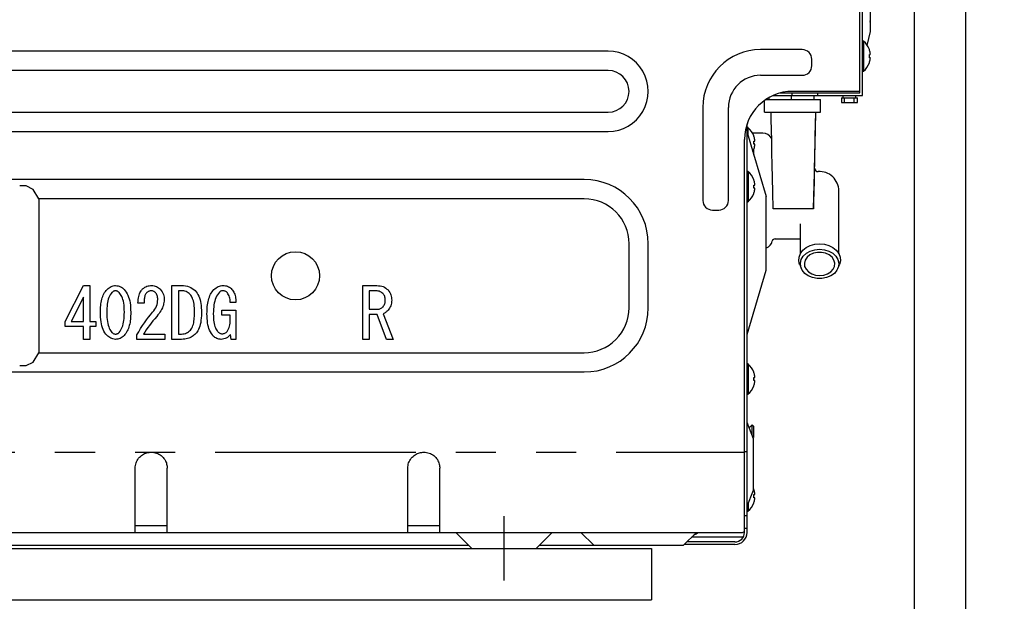
# Model space of a CAD drawing. Extents: x 163 to 26285, y -32850 to -24450.
# Drawn here: x 23137 to 23444, y -30667 to -30486 of the extents above; entities that cross this region are included whole.
import ezdxf

# ---------------------------------------------------------------- set-up
doc = ezdxf.new("R2010")
doc.units = 0
doc.header["$LTSCALE"] = 50
doc.header["$MEASUREMENT"] = 0
for name, pattern in [('CENTER', [2, 1.25, -0.25, 0.25, -0.25]), ('HIDDEN', [0.375, 0.25, -0.125]), ('PHANTOM', [2.5, 1.25, -0.25, 0.25, -0.25, 0.25, -0.25])]:
    doc.linetypes.add(name, pattern=pattern)
doc.layers.get('0').update_dxf_attribs({"linetype": 'CONTINUOUS'})
for name, color, linetype in [('111-壁仕上', 3, 'CONTINUOUS'), ('121-キャビネット（中）', 253, 'HIDDEN'), ('150-機器', 8, 'CONTINUOUS'), ('166-寸法B', 11, 'CONTINUOUS')]:
    doc.layers.add(name, color=color, linetype=linetype)
doc.styles.add('KH001', font='txt')
doc.dimstyles.new('KH1xx030', dxfattribs={"dimscale": 30, "dimtxt": 2, "dimasz": 0.6, "dimexe": 0.3, "dimexo": 1.2, "dimgap": 0.5, "dimtad": 3, "dimdec": 1, "dimdsep": 46, "dimlunit": 6, "dimtxsty": 'KH001', "dimblk": 'DOT', "dimcen": 1, "dimdle": 1, "dimclrd": 256, "dimclre": 256, "dimclrt": 256, "dimadec": 0, "dimazin": 0, "dimtfac": 1, "dimtdec": 1, "dimtix": 1, "dimtmove": 2, "dimatfit": 3, "dimldrblk": 'CLOSEDBLANK', "dimfxl": 1, "dimtolj": 1, "dimtzin": 0, "dimlwd": -1, "dimlwe": -1, "dimarcsym": 0})

# ---------------------------------------------------------------- blocks, each defined once
blk = doc.blocks.new('_Dot')
at = {"color": 0, "linetype": 'ByBlock', "lineweight": -2}
blk.add_line((-0.5, 0), (-1, 0), dxfattribs=at)
at = {"color": 0, "linetype": 'ByBlock', "const_width": 0.5}
blk.add_lwpolyline([(-0.25, 0, 1), (0.25, 0, 1)], format="xyb", close=True, dxfattribs=at)
blk = doc.blocks.new('*D231')
at = {"layer": '166-寸法B', "transparency": 16777216}
for p, q in [((23523.11, -30245.42), (23834.93, -30245.42)), ((23825.93, -30767.42), (23825.93, -30263.42)), ((23468.02, -30785.42), (23834.93, -30785.42))]:
    blk.add_line(p, q, dxfattribs=at)
at = {"layer": '166-寸法B', "transparency": 16777216, "xscale": 18, "yscale": 18, "zscale": 18}
for p, rotation in [((23825.93, -30245.42), 90), ((23825.93, -30785.42), 270)]:
    blk.add_blockref('_Dot', p, dxfattribs=dict(at, rotation=rotation))
at = {"layer": '166-寸法B', "transparency": 16777216, "insert": (23780.93, -30515.42), "char_height": 60, "attachment_point": 5, "rotation": 90, "style": 'KH001'}
blk.add_mtext('\\A1;540', dxfattribs=at)
blk = doc.blocks.new('_ClosedBlank')
at = {"color": 0, "linetype": 'ByBlock', "lineweight": -2}
for p, q in [((-1, 0.167), (0, 0)), ((-1, 0.167), (-1, -0.167)), ((0, 0), (-1, -0.167))]:
    blk.add_line(p, q, dxfattribs=at)

msp = doc.modelspace()

# ---------------------------------------------------------------- linework, layer by layer
at = {"layer": '111-壁仕上', "ltscale": 2}
msp.add_lwpolyline([(22616.52, -31015.42), (23432.02, -31015.42), (23432.02, -28615.42), (22616.52, -28615.42)], dxfattribs=at)
at = {"layer": '121-キャビネット（中）', "linetype": 'Continuous'}
for p, q in [((23416.02, -30865.42), (23416.02, -30195.42)), ((23432.02, -30865.42), (23432.02, -30195.42)), ((22817.02, -30650.42), (23334.02, -30650.42)), ((23334.02, -30650.42), (23334.02, -30666.42)), ((22817.02, -30666.42), (23334.02, -30666.42))]:
    msp.add_line(p, q, dxfattribs=at)
at = {"layer": '150-機器', "color": 13, "linetype": 'Continuous'}
for p, q in [((23399.02, -30508.42), (23399.02, -30203.72)), ((23399.82, -30509.22), (23399.82, -30202.92)), ((23402.32, -30489.22), (23402.32, -30262.92)), ((23401.22, -30493.64), (23402.32, -30489.22)), ((23400.11, -30492.22), (23399.82, -30492.22)), ((23400.11, -30492.22), (23400.11, -30501.62)), ((23320.52, -30495.42), (22855.52, -30495.42)), ((23381.02, -30494.92), (23368.02, -30494.92)), ((23401.95, -30494.88), (23401.95, -30494.82)), ((23401.95, -30496.42), (23402.23, -30496.42)), ((23401.95, -30497.42), (23401.95, -30496.42)), ((23384.02, -30499.92), (23384.02, -30497.92)), ((23402.23, -30497.42), (23401.95, -30497.42)), ((23401.95, -30499.02), (23401.95, -30498.96)), ((23320.52, -30501.42), (22855.52, -30501.42)), ((23368.02, -30502.92), (23381.02, -30502.92)), ((23399.82, -30501.62), (23400.11, -30501.62)), ((23371.92, -30509.22), (23399.82, -30509.22)), ((23374.18, -30508.42), (23399.02, -30508.42)), ((23377.72, -30510.42), (23377.72, -30509.22)), ((23377.82, -30508.42), (23377.82, -30509.22)), ((23399.02, -30507.92), (23378.02, -30507.92)), ((23384.72, -30510.42), (23384.72, -30509.22)), ((23385.82, -30508.42), (23385.82, -30509.22)), ((23393.72, -30509.22), (23393.72, -30509.92)), ((23397.72, -30509.92), (23397.72, -30509.22)), ((23369.22, -30514.42), (23369.22, -30510.77)), ((23369.73, -30510.42), (23386.72, -30510.42)), ((23370.72, -30510.42), (23370.72, -30509.82)), ((23386.72, -30514.42), (23386.72, -30510.42)), ((23393.22, -30509.92), (23393.22, -30511.42)), ((23393.22, -30509.92), (23398.22, -30509.92)), ((23393.22, -30511.42), (23398.22, -30511.42)), ((23394.22, -30511.42), (23394.22, -30509.92)), ((23397.22, -30511.42), (23397.22, -30509.92)), ((23398.22, -30511.42), (23398.22, -30509.92)), ((22855.52, -30514.42), (23320.52, -30514.42)), ((23350.02, -30512.92), (23350.02, -30541.92)), ((23358.02, -30541.92), (23358.02, -30512.92)), ((23369.22, -30514.42), (23386.72, -30514.42)), ((23371.23, -30514.46), (23371.22, -30514.42)), ((23371.23, -30514.46), (23371.27, -30516.8)), ((23385.08, -30522.04), (23385.22, -30514.46)), ((23385.13, -30519.71), (23385.22, -30514.46)), ((23385.22, -30514.42), (23385.22, -30514.46)), ((23363.82, -30645.42), (23363.82, -30518.09)), ((23371.27, -30516.8), (23371.32, -30519.83)), ((22855.52, -30520.42), (23320.52, -30520.42)), ((23364.11, -30519.22), (23363.82, -30519.22)), ((23363.82, -30520.72), (23369.82, -30540.72)), ((23364.11, -30521.68), (23364.11, -30519.22)), ((23368.75, -30520.92), (23365.54, -30520.92)), ((23365.95, -30521.88), (23365.95, -30521.82)), ((23371.32, -30519.83), (23371.39, -30523.32)), ((23385.04, -30524.23), (23385.13, -30519.71)), ((23363.02, -30645.42), (23363.02, -30522.92)), ((23365.92, -30524.42), (23365.92, -30524.07)), ((23365.92, -30524.07), (23365.93, -30524.12)), ((23365.93, -30524.12), (23365.93, -30524.17)), ((23365.93, -30524.17), (23365.93, -30524.2)), ((23365.93, -30524.2), (23365.93, -30524.24)), ((23365.93, -30524.24), (23365.93, -30524.27)), ((23365.93, -30524.27), (23365.94, -30524.3)), ((23365.94, -30524.3), (23365.94, -30524.33)), ((23365.94, -30524.33), (23365.94, -30524.35)), ((23365.94, -30524.35), (23365.94, -30524.37)), ((23365.94, -30524.37), (23365.94, -30524.39)), ((23365.94, -30524.39), (23365.94, -30524.41)), ((23365.94, -30524.41), (23365.95, -30524.42)), ((23365.95, -30523.42), (23366.23, -30523.42)), ((23365.95, -30524.42), (23365.95, -30523.42)), ((23366.23, -30524.42), (23365.95, -30524.42)), ((23371.39, -30523.32), (23371.46, -30527.05)), ((23384.92, -30529.58), (23385.08, -30522.04)), ((23384.97, -30528.28), (23385.04, -30524.23)), ((23365.63, -30526.74), (23365.8, -30526.39)), ((23365.8, -30526.39), (23365.95, -30526.02)), ((23365.92, -30527.72), (23365.92, -30526.09)), ((23365.95, -30526.02), (23365.95, -30525.96)), ((23371.46, -30527.05), (23371.53, -30530.85)), ((23371.53, -30530.85), (23371.62, -30534.89)), ((23384.73, -30537.04), (23384.92, -30529.58)), ((23384.89, -30532.08), (23384.97, -30528.28)), ((23364.11, -30532.92), (23363.82, -30532.92)), ((23364.11, -30532.92), (23364.11, -30542.32)), ((23384.82, -30535.81), (23384.89, -30532.08)), ((23313.02, -30535.42), (22863.02, -30535.42)), ((23365.95, -30535.58), (23365.95, -30535.52)), ((23365.95, -30537.12), (23366.23, -30537.12)), ((23365.95, -30538.12), (23365.95, -30537.12)), ((23371.62, -30534.89), (23371.71, -30539.4)), ((23384.53, -30544.42), (23384.73, -30537.04)), ((23384.74, -30539.3), (23384.82, -30535.81)), ((23139.02, -30537.42), (23137.02, -30537.42)), ((23141.26, -30538.48), (23139.02, -30537.42)), ((23143.02, -30541.42), (23141.26, -30538.48)), ((23366.23, -30538.12), (23365.95, -30538.12)), ((23365.95, -30539.72), (23365.95, -30539.66)), ((23371.71, -30539.4), (23371.82, -30544.6)), ((23384.68, -30542.31), (23384.74, -30539.3)), ((23392.42, -30558.54), (23392.42, -30538.92)), ((23313.02, -30541.42), (23143.02, -30541.42)), ((23143.02, -30541.42), (23143.02, -30589.42)), ((23363.82, -30542.32), (23364.11, -30542.32)), ((23369.82, -30563.72), (23369.82, -30540.72)), ((23384.63, -30544.6), (23384.68, -30542.31)), ((23353.02, -30544.92), (23355.02, -30544.92)), ((23371.92, -30544.42), (23384.53, -30544.42)), ((23380.42, -30549.18), (23380.42, -30558.54)), ((23327.02, -30575.42), (23327.02, -30555.42)), ((23333.02, -30575.42), (23333.02, -30555.42)), ((23372.62, -30553.92), (23380.42, -30553.92)), ((23383.51, -30556), (23384.93, -30555.61)), ((23384.93, -30555.61), (23386.42, -30555.48)), ((23386.42, -30555.48), (23387.92, -30555.61)), ((23387.92, -30555.61), (23389.34, -30556)), ((23380.02, -30559.59), (23380.46, -30558.48)), ((23380.46, -30558.48), (23381.21, -30557.48)), ((23381.21, -30557.48), (23382.25, -30556.64)), ((23381.36, -30559.28), (23382.32, -30558.39)), ((23382.25, -30556.64), (23383.51, -30556)), ((23382.32, -30558.39), (23383.53, -30557.71)), ((23384.53, -30558.4), (23383.43, -30558.92)), ((23383.53, -30557.71), (23384.93, -30557.29)), ((23385.78, -30558.14), (23384.53, -30558.4)), ((23384.93, -30557.29), (23386.42, -30557.14)), ((23387.07, -30558.14), (23385.78, -30558.14)), ((23386.42, -30557.14), (23387.92, -30557.29)), ((23388.32, -30558.4), (23387.07, -30558.14)), ((23387.92, -30557.29), (23389.32, -30557.71)), ((23389.42, -30558.92), (23388.32, -30558.4)), ((23389.32, -30557.71), (23390.53, -30558.39)), ((23389.34, -30556), (23390.6, -30556.64)), ((23390.53, -30558.39), (23391.49, -30559.28)), ((23390.6, -30556.64), (23391.64, -30557.48)), ((23391.64, -30557.48), (23392.39, -30558.48)), ((23392.39, -30558.48), (23392.83, -30559.59)), ((23379.94, -30560.74), (23380.02, -30559.59)), ((23380.2, -30561.88), (23379.94, -30560.74)), ((23380.44, -30561.45), (23380.72, -30560.32)), ((23380.53, -30562.6), (23380.44, -30561.45)), ((23380.72, -30560.32), (23381.36, -30559.28)), ((23381.95, -30560.52), (23381.69, -30561.49)), ((23381.69, -30561.49), (23381.77, -30562.48)), ((23382.54, -30559.64), (23381.95, -30560.52)), ((23383.43, -30558.92), (23382.54, -30559.64)), ((23390.31, -30559.64), (23389.42, -30558.92)), ((23390.9, -30560.52), (23390.31, -30559.64)), ((23391.16, -30561.49), (23390.9, -30560.52)), ((23391.08, -30562.48), (23391.16, -30561.49)), ((23391.49, -30559.28), (23392.13, -30560.32)), ((23392.13, -30560.32), (23392.41, -30561.45)), ((23392.41, -30561.45), (23392.32, -30562.6)), ((23392.91, -30560.74), (23392.65, -30561.88)), ((23392.83, -30559.59), (23392.91, -30560.74)), ((23363.82, -30583.72), (23369.82, -30563.72)), ((23380.22, -30561.94), (23380.2, -30561.88)), ((23380.22, -30561.94), (23380.7, -30563.11)), ((23381, -30563.7), (23380.53, -30562.6)), ((23381.8, -30564.67), (23381, -30563.7)), ((23381.77, -30562.48), (23382.21, -30563.41)), ((23382.9, -30565.46), (23381.8, -30564.67)), ((23382.21, -30563.41), (23382.95, -30564.22)), ((23382.95, -30564.22), (23383.96, -30564.85)), ((23383.96, -30564.85), (23385.14, -30565.24)), ((23387.71, -30565.24), (23388.89, -30564.85)), ((23388.89, -30564.85), (23389.9, -30564.22)), ((23389.9, -30564.22), (23390.64, -30563.41)), ((23391.05, -30564.67), (23389.95, -30565.46)), ((23390.64, -30563.41), (23391.08, -30562.48)), ((23391.85, -30563.7), (23391.05, -30564.67)), ((23392.32, -30562.6), (23391.85, -30563.7)), ((23392.15, -30563.11), (23392.63, -30561.94)), ((23392.65, -30561.88), (23392.63, -30561.94)), ((23384.22, -30566.01), (23382.9, -30565.46)), ((23385.67, -30566.3), (23384.22, -30566.01)), ((23385.14, -30565.24), (23386.42, -30565.38)), ((23387.18, -30566.3), (23385.67, -30566.3)), ((23386.42, -30565.38), (23387.71, -30565.24)), ((23388.63, -30566.01), (23387.18, -30566.3)), ((23389.95, -30565.46), (23388.63, -30566.01)), ((23151.16, -30579.65), (23156.93, -30568.46)), ((23156.93, -30568.46), (23158.91, -30568.46)), ((23158.91, -30568.46), (23158.91, -30579.65)), ((23163.07, -30571.44), (23163.26, -30571.05)), ((23163.26, -30571.05), (23163.49, -30570.68)), ((23163.49, -30570.68), (23163.73, -30570.33)), ((23163.73, -30570.33), (23163.98, -30569.99)), ((23163.98, -30569.99), (23164.25, -30569.66)), ((23164.25, -30569.66), (23164.57, -30569.39)), ((23164.57, -30569.39), (23164.88, -30569.14)), ((23164.88, -30569.14), (23165.19, -30568.93)), ((23165.19, -30568.93), (23165.52, -30568.76)), ((23165.53, -30570.99), (23165.28, -30571.38)), ((23165.52, -30568.76), (23165.86, -30568.63)), ((23165.8, -30570.61), (23165.53, -30570.99)), ((23165.91, -30570.51), (23165.8, -30570.61)), ((23165.86, -30568.63), (23166.22, -30568.55)), ((23166.02, -30570.42), (23165.91, -30570.51)), ((23166.15, -30570.33), (23166.02, -30570.42)), ((23166.28, -30570.25), (23166.15, -30570.33)), ((23166.22, -30568.55), (23166.57, -30568.5)), ((23166.43, -30570.19), (23166.28, -30570.25)), ((23166.58, -30570.15), (23166.43, -30570.19)), ((23166.57, -30568.5), (23166.92, -30568.46)), ((23166.74, -30570.12), (23166.58, -30570.15)), ((23166.92, -30570.1), (23166.74, -30570.12)), ((23166.92, -30568.46), (23167.33, -30568.52)), ((23167.06, -30570.11), (23166.92, -30570.1)), ((23167.21, -30570.14), (23167.06, -30570.11)), ((23167.36, -30570.17), (23167.21, -30570.14)), ((23167.33, -30568.52), (23167.72, -30568.59)), ((23167.51, -30570.22), (23167.36, -30570.17)), ((23167.64, -30570.3), (23167.51, -30570.22)), ((23167.77, -30570.39), (23167.64, -30570.3)), ((23167.72, -30568.59), (23168.09, -30568.69)), ((23167.9, -30570.5), (23167.77, -30570.39)), ((23168.04, -30570.61), (23167.9, -30570.5)), ((23168.26, -30570.9), (23168.04, -30570.61)), ((23168.09, -30568.69), (23168.43, -30568.82)), ((23168.47, -30571.21), (23168.26, -30570.9)), ((23168.43, -30568.82), (23168.75, -30569)), ((23168.75, -30569), (23169.05, -30569.21)), ((23169.05, -30569.21), (23169.33, -30569.43)), ((23169.33, -30569.43), (23169.59, -30569.66)), ((23169.59, -30569.66), (23169.91, -30570.09)), ((23169.91, -30570.09), (23170.22, -30570.53)), ((23170.22, -30570.53), (23170.52, -30571)), ((23170.52, -30571), (23170.78, -30571.5)), ((23174.38, -30571.08), (23174.53, -30570.73)), ((23174.53, -30570.73), (23174.68, -30570.42)), ((23174.68, -30570.42), (23174.85, -30570.15)), ((23174.85, -30570.15), (23175.02, -30569.91)), ((23175.02, -30569.91), (23175.19, -30569.7)), ((23175.19, -30569.7), (23175.36, -30569.49)), ((23175.36, -30569.49), (23175.69, -30569.24)), ((23175.69, -30569.24), (23176.02, -30569.02)), ((23176.02, -30569.02), (23176.35, -30568.83)), ((23176.43, -30570.98), (23176.3, -30571.18)), ((23176.35, -30568.83), (23176.69, -30568.68)), ((23176.56, -30570.78), (23176.43, -30570.98)), ((23176.69, -30570.66), (23176.56, -30570.78)), ((23176.69, -30568.68), (23177.04, -30568.57)), ((23176.84, -30570.54), (23176.69, -30570.66)), ((23176.99, -30570.42), (23176.84, -30570.54)), ((23177.15, -30570.32), (23176.99, -30570.42)), ((23177.04, -30568.57), (23177.4, -30568.51)), ((23177.33, -30570.24), (23177.15, -30570.32)), ((23177.52, -30570.19), (23177.33, -30570.24)), ((23177.4, -30568.51), (23177.76, -30568.48)), ((23177.72, -30570.14), (23177.52, -30570.19)), ((23177.94, -30570.1), (23177.72, -30570.14)), ((23177.76, -30568.48), (23178.11, -30568.46)), ((23178.11, -30570.1), (23177.94, -30570.1)), ((23178.11, -30568.46), (23178.53, -30568.5)), ((23178.29, -30570.12), (23178.11, -30570.1)), ((23178.47, -30570.15), (23178.29, -30570.12)), ((23178.65, -30570.2), (23178.47, -30570.15)), ((23178.53, -30568.5), (23178.93, -30568.56)), ((23178.82, -30570.28), (23178.65, -30570.2)), ((23178.98, -30570.37), (23178.82, -30570.28)), ((23178.93, -30568.56), (23179.31, -30568.64)), ((23179.15, -30570.49), (23178.98, -30570.37)), ((23179.32, -30570.61), (23179.15, -30570.49)), ((23179.31, -30568.64), (23179.67, -30568.76)), ((23179.48, -30570.84), (23179.32, -30570.61)), ((23179.65, -30571.08), (23179.48, -30570.84)), ((23179.67, -30568.76), (23180, -30568.93)), ((23180, -30568.93), (23180.31, -30569.13)), ((23180.31, -30569.13), (23180.6, -30569.35)), ((23180.6, -30569.35), (23180.87, -30569.58)), ((23180.87, -30569.58), (23181.16, -30569.99)), ((23181.16, -30569.99), (23181.43, -30570.39)), ((23181.43, -30570.39), (23181.65, -30570.8)), ((23181.65, -30570.8), (23181.83, -30571.21)), ((23184.51, -30568.46), (23187.5, -30568.46)), ((23184.51, -30585.24), (23184.51, -30568.46)), ((23187.5, -30570.09), (23186.55, -30570.09)), ((23186.55, -30570.09), (23186.55, -30583.61)), ((23187.5, -30568.46), (23188.14, -30568.5)), ((23187.84, -30570.12), (23187.5, -30570.09)), ((23188.19, -30570.16), (23187.84, -30570.12)), ((23188.14, -30568.5), (23188.75, -30568.57)), ((23188.54, -30570.24), (23188.19, -30570.16)), ((23188.89, -30570.35), (23188.54, -30570.24)), ((23188.75, -30568.57), (23189.32, -30568.67)), ((23189.21, -30570.51), (23188.89, -30570.35)), ((23189.53, -30570.72), (23189.21, -30570.51)), ((23189.32, -30568.67), (23189.86, -30568.83)), ((23189.84, -30570.95), (23189.53, -30570.72)), ((23190.16, -30571.21), (23189.84, -30570.95)), ((23189.86, -30568.83), (23190.37, -30569.07)), ((23190.37, -30569.07), (23190.85, -30569.36)), ((23190.85, -30569.36), (23191.3, -30569.68)), ((23191.3, -30569.68), (23191.71, -30570.01)), ((23191.71, -30570.01), (23192.02, -30570.42)), ((23192.02, -30570.42), (23192.32, -30570.85)), ((23192.32, -30570.85), (23192.61, -30571.3)), ((23196.54, -30571.2), (23196.77, -30570.81)), ((23196.77, -30570.81), (23197.03, -30570.45)), ((23197.03, -30570.45), (23197.29, -30570.09)), ((23197.29, -30570.09), (23197.57, -30569.75)), ((23197.57, -30569.75), (23197.91, -30569.46)), ((23197.91, -30569.46), (23198.24, -30569.19)), ((23198.24, -30569.19), (23198.57, -30568.96)), ((23198.57, -30568.96), (23198.92, -30568.78)), ((23198.99, -30570.93), (23198.7, -30571.34)), ((23198.92, -30568.78), (23199.29, -30568.65)), ((23199.29, -30570.53), (23198.99, -30570.93)), ((23199.29, -30568.65), (23199.67, -30568.56)), ((23199.4, -30570.44), (23199.29, -30570.53)), ((23199.52, -30570.35), (23199.4, -30570.44)), ((23199.65, -30570.27), (23199.52, -30570.35)), ((23199.78, -30570.2), (23199.65, -30570.27)), ((23199.67, -30568.56), (23200.04, -30568.5)), ((23199.93, -30570.16), (23199.78, -30570.2)), ((23200.08, -30570.13), (23199.93, -30570.16)), ((23200.04, -30568.5), (23200.41, -30568.46)), ((23200.24, -30570.11), (23200.08, -30570.13)), ((23200.41, -30570.1), (23200.24, -30570.11)), ((23200.41, -30568.46), (23200.8, -30568.49)), ((23200.59, -30570.11), (23200.41, -30570.1)), ((23200.77, -30570.14), (23200.59, -30570.11)), ((23200.95, -30570.18), (23200.77, -30570.14)), ((23200.8, -30568.49), (23201.18, -30568.52)), ((23201.13, -30570.24), (23200.95, -30570.18)), ((23201.3, -30570.33), (23201.13, -30570.24)), ((23201.18, -30568.52), (23201.53, -30568.59)), ((23201.46, -30570.43), (23201.3, -30570.33)), ((23201.62, -30570.56), (23201.46, -30570.43)), ((23201.53, -30568.59), (23201.86, -30568.69)), ((23201.79, -30570.7), (23201.62, -30570.56)), ((23201.97, -30571.01), (23201.79, -30570.7)), ((23201.86, -30568.69), (23202.17, -30568.83)), ((23202.16, -30571.34), (23201.97, -30571.01)), ((23202.17, -30568.83), (23202.46, -30569.01)), ((23202.46, -30569.01), (23202.74, -30569.21)), ((23202.74, -30569.21), (23202.99, -30569.41)), ((23202.99, -30569.41), (23203.2, -30569.66)), ((23203.2, -30569.66), (23203.41, -30569.92)), ((23203.41, -30569.92), (23203.6, -30570.2)), ((23203.6, -30570.2), (23203.78, -30570.5)), ((23203.78, -30570.5), (23203.94, -30570.82)), ((23203.94, -30570.82), (23204.08, -30571.17)), ((23244, -30568.46), (23248.36, -30568.46)), ((23244, -30585.24), (23244, -30568.46)), ((23247.93, -30570.09), (23246.04, -30570.09)), ((23246.04, -30570.09), (23246.04, -30575.86)), ((23248.23, -30570.1), (23247.93, -30570.09)), ((23248.53, -30570.13), (23248.23, -30570.1)), ((23248.36, -30568.46), (23248.9, -30568.51)), ((23248.83, -30570.18), (23248.53, -30570.13)), ((23249.13, -30570.27), (23248.83, -30570.18)), ((23248.9, -30568.51), (23249.41, -30568.57)), ((23249.42, -30570.39), (23249.13, -30570.27)), ((23249.41, -30568.57), (23249.9, -30568.67)), ((23249.69, -30570.56), (23249.42, -30570.39)), ((23249.97, -30570.75), (23249.69, -30570.56)), ((23249.9, -30568.67), (23250.35, -30568.81)), ((23250.26, -30570.96), (23249.97, -30570.75)), ((23250.42, -30571.16), (23250.26, -30570.96)), ((23250.35, -30568.81), (23250.77, -30569.02)), ((23250.77, -30569.02), (23251.17, -30569.28)), ((23251.17, -30569.28), (23251.55, -30569.55)), ((23251.55, -30569.55), (23251.89, -30569.84)), ((23251.89, -30569.84), (23252.17, -30570.23)), ((23252.17, -30570.23), (23252.42, -30570.61)), ((23252.42, -30570.61), (23252.63, -30571)), ((23252.63, -30571), (23252.79, -30571.39)), ((23156.87, -30572.08), (23153.06, -30579.65)), ((23156.87, -30579.65), (23156.87, -30572.08)), ((23162.34, -30574.2), (23162.42, -30573.71)), ((23162.42, -30573.71), (23162.51, -30573.23)), ((23162.51, -30573.23), (23162.62, -30572.76)), ((23162.62, -30572.76), (23162.75, -30572.3)), ((23162.75, -30572.3), (23162.9, -30571.86)), ((23162.9, -30571.86), (23163.07, -30571.44)), ((23164.4, -30573.76), (23164.32, -30574.32)), ((23164.51, -30573.22), (23164.4, -30573.76)), ((23164.66, -30572.71), (23164.51, -30573.22)), ((23164.83, -30572.23), (23164.66, -30572.71)), ((23165.04, -30571.79), (23164.83, -30572.23)), ((23165.28, -30571.38), (23165.04, -30571.79)), ((23168.68, -30571.54), (23168.47, -30571.21)), ((23168.88, -30571.92), (23168.68, -30571.54)), ((23169.06, -30572.36), (23168.88, -30571.92)), ((23169.23, -30572.85), (23169.06, -30572.36)), ((23169.36, -30573.38), (23169.23, -30572.85)), ((23169.47, -30573.95), (23169.36, -30573.38)), ((23169.55, -30574.56), (23169.47, -30573.95)), ((23170.78, -30571.5), (23171, -30572.05)), ((23171, -30572.05), (23171.19, -30572.64)), ((23171.19, -30572.64), (23171.33, -30573.26)), ((23171.33, -30573.26), (23171.45, -30573.91)), ((23171.45, -30573.91), (23171.53, -30574.58)), ((23173.89, -30573.97), (23173.94, -30573.34)), ((23175.79, -30573.97), (23173.89, -30573.97)), ((23173.94, -30573.34), (23173.99, -30572.8)), ((23173.99, -30572.8), (23174.05, -30572.32)), ((23174.05, -30572.32), (23174.14, -30571.88)), ((23174.14, -30571.88), (23174.24, -30571.47)), ((23174.24, -30571.47), (23174.38, -30571.08)), ((23175.8, -30573.62), (23175.79, -30573.97)), ((23175.81, -30573.29), (23175.8, -30573.62)), ((23175.83, -30572.99), (23175.81, -30573.29)), ((23175.85, -30572.69), (23175.83, -30572.99)), ((23175.89, -30572.41), (23175.85, -30572.69)), ((23175.94, -30572.13), (23175.89, -30572.41)), ((23176, -30571.87), (23175.94, -30572.13)), ((23176.08, -30571.62), (23176, -30571.87)), ((23176.19, -30571.39), (23176.08, -30571.62)), ((23176.3, -30571.18), (23176.19, -30571.39)), ((23179.79, -30571.33), (23179.65, -30571.08)), ((23179.91, -30571.6), (23179.79, -30571.33)), ((23179.84, -30574.39), (23179.96, -30573.87)), ((23179.99, -30571.89), (23179.91, -30571.6)), ((23179.96, -30573.87), (23180.03, -30573.35)), ((23180.04, -30572.19), (23179.99, -30571.89)), ((23180.03, -30573.35), (23180.09, -30572.85)), ((23180.07, -30572.51), (23180.04, -30572.19)), ((23180.09, -30572.85), (23180.07, -30572.51)), ((23181.83, -30571.21), (23181.95, -30571.64)), ((23181.98, -30573.75), (23181.91, -30574.16)), ((23181.95, -30571.64), (23182.02, -30572.08)), ((23182.03, -30573.34), (23181.98, -30573.75)), ((23182.02, -30572.08), (23182.05, -30572.52)), ((23182.07, -30572.94), (23182.03, -30573.34)), ((23182.05, -30572.52), (23182.07, -30572.94)), ((23190.36, -30571.48), (23190.16, -30571.21)), ((23190.55, -30571.76), (23190.36, -30571.48)), ((23190.73, -30572.07), (23190.55, -30571.76)), ((23190.9, -30572.43), (23190.73, -30572.07)), ((23191.05, -30572.83), (23190.9, -30572.43)), ((23191.19, -30573.28), (23191.05, -30572.83)), ((23191.3, -30573.77), (23191.19, -30573.28)), ((23191.38, -30574.29), (23191.3, -30573.77)), ((23192.61, -30571.3), (23192.86, -30571.78)), ((23192.86, -30571.78), (23193.07, -30572.31)), ((23193.07, -30572.31), (23193.25, -30572.88)), ((23193.25, -30572.88), (23193.39, -30573.48)), ((23193.39, -30573.48), (23193.5, -30574.1)), ((23193.5, -30574.1), (23193.57, -30574.74)), ((23195.58, -30574.51), (23195.66, -30573.99)), ((23195.66, -30573.99), (23195.76, -30573.48)), ((23195.76, -30573.48), (23195.88, -30572.99)), ((23195.88, -30572.99), (23196.01, -30572.52)), ((23196.01, -30572.52), (23196.16, -30572.05)), ((23196.16, -30572.05), (23196.34, -30571.61)), ((23196.34, -30571.61), (23196.54, -30571.2)), ((23197.69, -30573.92), (23197.59, -30574.52)), ((23197.82, -30573.33), (23197.69, -30573.92)), ((23197.99, -30572.78), (23197.82, -30573.33)), ((23198.19, -30572.26), (23197.99, -30572.78)), ((23198.43, -30571.78), (23198.19, -30572.26)), ((23198.7, -30571.34), (23198.43, -30571.78)), ((23202.32, -30571.7), (23202.16, -30571.34)), ((23202.46, -30572.06), (23202.32, -30571.7)), ((23202.55, -30572.45), (23202.46, -30572.06)), ((23202.6, -30572.85), (23202.55, -30572.45)), ((23202.63, -30573.27), (23202.6, -30572.85)), ((23202.65, -30573.71), (23202.63, -30573.27)), ((23204.46, -30573.71), (23202.65, -30573.71)), ((23204.08, -30571.17), (23204.2, -30571.55)), ((23204.2, -30571.55), (23204.29, -30571.94)), ((23204.29, -30571.94), (23204.35, -30572.34)), ((23204.35, -30572.34), (23204.4, -30572.77)), ((23204.4, -30572.77), (23204.43, -30573.22)), ((23204.43, -30573.22), (23204.46, -30573.71)), ((23250.58, -30571.38), (23250.42, -30571.16)), ((23250.72, -30571.61), (23250.58, -30571.38)), ((23250.84, -30571.86), (23250.72, -30571.61)), ((23250.8, -30574.33), (23250.9, -30574.08)), ((23250.92, -30572.13), (23250.84, -30571.86)), ((23250.9, -30574.08), (23250.97, -30573.81)), ((23250.97, -30572.41), (23250.92, -30572.13)), ((23251.01, -30572.71), (23250.97, -30572.41)), ((23250.97, -30573.81), (23251.01, -30573.55)), ((23251.03, -30573.02), (23251.01, -30572.71)), ((23251.01, -30573.55), (23251.02, -30573.28)), ((23251.02, -30573.28), (23251.03, -30573.02)), ((23252.79, -30571.39), (23252.9, -30571.8)), ((23252.93, -30573.93), (23252.85, -30574.35)), ((23252.9, -30571.8), (23252.96, -30572.21)), ((23252.98, -30573.49), (23252.93, -30573.93)), ((23252.96, -30572.21), (23253, -30572.62)), ((23253.01, -30573.02), (23252.98, -30573.49)), ((23253, -30572.62), (23253.01, -30573.02)), ((23162.18, -30576.81), (23162.2, -30576.28)), ((23162.22, -30577.62), (23162.18, -30576.81)), ((23162.2, -30576.28), (23162.21, -30575.75)), ((23162.21, -30575.75), (23162.24, -30575.22)), ((23162.24, -30575.22), (23162.28, -30574.71)), ((23162.28, -30574.71), (23162.34, -30574.2)), ((23164.19, -30576.12), (23164.16, -30576.81)), ((23164.16, -30576.81), (23164.2, -30577.68)), ((23164.22, -30575.49), (23164.19, -30576.12)), ((23164.26, -30574.89), (23164.22, -30575.49)), ((23164.32, -30574.32), (23164.26, -30574.89)), ((23169.6, -30575.22), (23169.55, -30574.56)), ((23169.64, -30575.96), (23169.6, -30575.22)), ((23169.67, -30576.81), (23169.64, -30575.96)), ((23169.65, -30577.51), (23169.67, -30576.81)), ((23171.53, -30574.58), (23171.58, -30575.27)), ((23171.58, -30575.27), (23171.62, -30576.01)), ((23171.62, -30576.01), (23171.65, -30576.81)), ((23171.65, -30576.81), (23171.64, -30577.35)), ((23177.83, -30577.56), (23178.46, -30576.81)), ((23178.46, -30576.81), (23178.82, -30576.33)), ((23178.82, -30576.33), (23179.16, -30575.85)), ((23179.16, -30575.85), (23179.44, -30575.38)), ((23179.44, -30575.38), (23179.68, -30574.89)), ((23179.68, -30574.89), (23179.84, -30574.39)), ((23180.47, -30577.18), (23180.12, -30577.62)), ((23180.77, -30576.75), (23180.47, -30577.18)), ((23181.05, -30576.32), (23180.77, -30576.75)), ((23181.29, -30575.89), (23181.05, -30576.32)), ((23181.5, -30575.45), (23181.29, -30575.89)), ((23181.68, -30575.01), (23181.5, -30575.45)), ((23181.82, -30574.58), (23181.68, -30575.01)), ((23181.91, -30574.16), (23181.82, -30574.58)), ((23191.44, -30574.85), (23191.38, -30574.29)), ((23191.48, -30575.45), (23191.44, -30574.85)), ((23191.52, -30576.12), (23191.48, -30575.45)), ((23191.54, -30576.9), (23191.52, -30576.12)), ((23191.52, -30577.5), (23191.54, -30576.9)), ((23193.57, -30574.74), (23193.63, -30575.41)), ((23193.63, -30575.41), (23193.66, -30576.13)), ((23193.66, -30576.13), (23193.7, -30576.9)), ((23193.7, -30576.9), (23193.66, -30577.81)), ((23195.42, -30577.24), (23195.43, -30576.68)), ((23195.43, -30576.68), (23195.45, -30576.13)), ((23195.45, -30576.13), (23195.48, -30575.58)), ((23195.48, -30575.58), (23195.52, -30575.04)), ((23195.52, -30575.04), (23195.58, -30574.51)), ((23197.43, -30576.49), (23197.4, -30577.24)), ((23197.46, -30575.8), (23197.43, -30576.49)), ((23197.51, -30575.15), (23197.46, -30575.8)), ((23197.59, -30574.52), (23197.51, -30575.15)), ((23200.07, -30576.12), (23204.46, -30576.12)), ((23200.07, -30577.75), (23200.07, -30576.12)), ((23204.46, -30576.12), (23204.46, -30585.24)), ((23246.04, -30575.86), (23248.54, -30575.86)), ((23248.54, -30575.86), (23248.81, -30575.83)), ((23248.81, -30575.83), (23249.08, -30575.79)), ((23249.08, -30575.79), (23249.33, -30575.73)), ((23249.33, -30575.73), (23249.56, -30575.64)), ((23249.56, -30575.64), (23249.78, -30575.53)), ((23249.78, -30575.53), (23249.98, -30575.39)), ((23249.98, -30575.39), (23250.17, -30575.24)), ((23250.17, -30575.24), (23250.34, -30575.09)), ((23250.34, -30575.09), (23250.51, -30574.83)), ((23250.54, -30577.15), (23250.34, -30577.24)), ((23250.51, -30574.83), (23250.67, -30574.58)), ((23250.75, -30577.05), (23250.54, -30577.15)), ((23250.67, -30574.58), (23250.8, -30574.33)), ((23250.96, -30576.94), (23250.75, -30577.05)), ((23251.16, -30576.81), (23250.96, -30576.94)), ((23251.35, -30576.66), (23251.16, -30576.81)), ((23251.53, -30576.49), (23251.35, -30576.66)), ((23251.71, -30576.31), (23251.53, -30576.49)), ((23251.89, -30576.12), (23251.71, -30576.31)), ((23252.12, -30575.81), (23251.89, -30576.12)), ((23252.35, -30575.48), (23252.12, -30575.81)), ((23252.56, -30575.13), (23252.35, -30575.48)), ((23252.73, -30574.75), (23252.56, -30575.13)), ((23252.85, -30574.35), (23252.73, -30574.75)), ((23151.16, -30581.28), (23151.16, -30579.65)), ((23153.06, -30579.65), (23156.87, -30579.65)), ((23158.91, -30579.65), (23160.72, -30579.65)), ((23160.72, -30579.65), (23160.72, -30581.28)), ((23162.25, -30578.37), (23162.22, -30577.62)), ((23162.31, -30579.07), (23162.25, -30578.37)), ((23162.39, -30579.74), (23162.31, -30579.07)), ((23162.5, -30580.4), (23162.39, -30579.74)), ((23164.2, -30577.68), (23164.23, -30578.43)), ((23164.23, -30578.43), (23164.28, -30579.09)), ((23164.28, -30579.09), (23164.36, -30579.71)), ((23164.36, -30579.71), (23164.47, -30580.28)), ((23169.33, -30580.45), (23169.44, -30579.91)), ((23169.44, -30579.91), (23169.52, -30579.34)), ((23169.52, -30579.34), (23169.58, -30578.76)), ((23169.58, -30578.76), (23169.62, -30578.15)), ((23169.62, -30578.15), (23169.65, -30577.51)), ((23171.42, -30579.95), (23171.32, -30580.44)), ((23171.5, -30579.45), (23171.42, -30579.95)), ((23171.55, -30578.94), (23171.5, -30579.45)), ((23171.6, -30578.42), (23171.55, -30578.94)), ((23171.62, -30577.89), (23171.6, -30578.42)), ((23171.64, -30577.35), (23171.62, -30577.89)), ((23175.3, -30580.95), (23175.9, -30580.06)), ((23175.9, -30580.06), (23176.53, -30579.19)), ((23176.53, -30579.19), (23177.18, -30578.36)), ((23177.18, -30578.36), (23177.83, -30577.56)), ((23178.01, -30580.2), (23177.48, -30580.88)), ((23178.56, -30579.51), (23178.01, -30580.2)), ((23179.14, -30578.82), (23178.56, -30579.51)), ((23179.75, -30578.1), (23179.14, -30578.82)), ((23180.12, -30577.62), (23179.75, -30578.1)), ((23191.19, -30580.53), (23191.29, -30580.07)), ((23191.29, -30580.07), (23191.37, -30579.59)), ((23191.37, -30579.59), (23191.43, -30579.1)), ((23191.43, -30579.1), (23191.47, -30578.59)), ((23191.47, -30578.59), (23191.5, -30578.06)), ((23191.5, -30578.06), (23191.52, -30577.5)), ((23193.47, -30579.96), (23193.34, -30580.57)), ((23193.55, -30579.31), (23193.47, -30579.96)), ((23193.61, -30578.61), (23193.55, -30579.31)), ((23193.66, -30577.81), (23193.61, -30578.61)), ((23195.45, -30578.02), (23195.42, -30577.24)), ((23195.48, -30578.74), (23195.45, -30578.02)), ((23195.54, -30579.42), (23195.48, -30578.74)), ((23195.61, -30580.07), (23195.54, -30579.42)), ((23195.72, -30580.7), (23195.61, -30580.07)), ((23197.4, -30577.24), (23197.43, -30578.01)), ((23197.43, -30578.01), (23197.46, -30578.67)), ((23197.46, -30578.67), (23197.5, -30579.26)), ((23197.5, -30579.26), (23197.56, -30579.81)), ((23197.56, -30579.81), (23197.65, -30580.32)), ((23202.62, -30577.75), (23200.07, -30577.75)), ((23202.55, -30580.68), (23202.6, -30580.24)), ((23202.6, -30580.24), (23202.62, -30579.81)), ((23202.62, -30579.39), (23202.62, -30577.75)), ((23202.62, -30579.81), (23202.62, -30579.39)), ((23246.04, -30577.49), (23246.04, -30585.24)), ((23248.45, -30577.49), (23246.04, -30577.49)), ((23251.38, -30585.24), (23248.45, -30577.49)), ((23250.34, -30577.24), (23253.44, -30585.24)), ((23156.87, -30581.28), (23151.16, -30581.28)), ((23156.87, -30585.24), (23156.87, -30581.28)), ((23160.72, -30581.28), (23158.91, -30581.28)), ((23158.91, -30581.28), (23158.91, -30585.24)), ((23162.64, -30581.03), (23162.5, -30580.4)), ((23162.83, -30581.62), (23162.64, -30581.03)), ((23163.05, -30582.18), (23162.83, -30581.62)), ((23163.31, -30582.69), (23163.05, -30582.18)), ((23163.61, -30583.16), (23163.31, -30582.69)), ((23163.92, -30583.61), (23163.61, -30583.16)), ((23164.47, -30580.28), (23164.6, -30580.82)), ((23164.6, -30580.82), (23164.77, -30581.32)), ((23164.77, -30581.32), (23164.95, -30581.77)), ((23164.95, -30581.77), (23165.15, -30582.15)), ((23165.15, -30582.15), (23165.36, -30582.49)), ((23165.36, -30582.49), (23165.58, -30582.8)), ((23165.58, -30582.8), (23165.8, -30583.1)), ((23165.8, -30583.1), (23165.93, -30583.21)), ((23165.93, -30583.21), (23166.06, -30583.32)), ((23166.06, -30583.32), (23166.19, -30583.41)), ((23167.69, -30583.38), (23167.81, -30583.29)), ((23167.81, -30583.29), (23167.93, -30583.19)), ((23167.93, -30583.19), (23168.04, -30583.1)), ((23168.04, -30583.1), (23168.31, -30582.71)), ((23168.31, -30582.71), (23168.57, -30582.32)), ((23168.57, -30582.32), (23168.81, -30581.91)), ((23168.81, -30581.91), (23169.02, -30581.46)), ((23169.02, -30581.46), (23169.19, -30580.98)), ((23169.19, -30580.98), (23169.33, -30580.45)), ((23170.36, -30583.02), (23170.11, -30583.37)), ((23170.58, -30582.64), (23170.36, -30583.02)), ((23170.77, -30582.24), (23170.58, -30582.64)), ((23170.94, -30581.82), (23170.77, -30582.24)), ((23171.09, -30581.37), (23170.94, -30581.82)), ((23171.21, -30580.91), (23171.09, -30581.37)), ((23171.32, -30580.44), (23171.21, -30580.91)), ((23173.55, -30583.87), (23174.14, -30582.85)), ((23174.14, -30582.85), (23174.72, -30581.88)), ((23174.72, -30581.88), (23175.3, -30580.95)), ((23176.04, -30582.96), (23175.61, -30583.61)), ((23176.5, -30582.27), (23176.04, -30582.96)), ((23176.98, -30581.58), (23176.5, -30582.27)), ((23177.48, -30580.88), (23176.98, -30581.58)), ((23188.7, -30583.39), (23189.06, -30583.26)), ((23189.06, -30583.26), (23189.39, -30583.09)), ((23189.39, -30583.09), (23189.7, -30582.87)), ((23189.7, -30582.87), (23189.98, -30582.64)), ((23189.98, -30582.64), (23190.25, -30582.41)), ((23190.25, -30582.41), (23190.47, -30582.07)), ((23190.47, -30582.07), (23190.69, -30581.72)), ((23190.69, -30581.72), (23190.88, -30581.35)), ((23190.88, -30581.35), (23191.05, -30580.96)), ((23191.05, -30580.96), (23191.19, -30580.53)), ((23192.13, -30583.22), (23191.89, -30583.53)), ((23192.36, -30582.89), (23192.13, -30583.22)), ((23192.59, -30582.54), (23192.36, -30582.89)), ((23192.81, -30582.13), (23192.59, -30582.54)), ((23193.01, -30581.66), (23192.81, -30582.13)), ((23193.19, -30581.14), (23193.01, -30581.66)), ((23193.34, -30580.57), (23193.19, -30581.14)), ((23195.86, -30581.3), (23195.72, -30580.7)), ((23196.03, -30581.88), (23195.86, -30581.3)), ((23196.25, -30582.42), (23196.03, -30581.88)), ((23196.5, -30582.91), (23196.25, -30582.42)), ((23196.78, -30583.37), (23196.5, -30582.91)), ((23197.65, -30580.32), (23197.76, -30580.81)), ((23197.76, -30580.81), (23197.89, -30581.25)), ((23197.89, -30581.25), (23198.04, -30581.65)), ((23198.04, -30581.65), (23198.21, -30581.99)), ((23198.21, -30581.99), (23198.39, -30582.3)), ((23198.39, -30582.3), (23198.58, -30582.57)), ((23198.58, -30582.57), (23198.78, -30582.84)), ((23198.78, -30582.84), (23198.94, -30582.99)), ((23198.94, -30582.99), (23199.1, -30583.12)), ((23199.1, -30583.12), (23199.26, -30583.24)), ((23199.26, -30583.24), (23199.43, -30583.34)), ((23199.43, -30583.34), (23199.6, -30583.41)), ((23200.83, -30583.4), (23201.03, -30583.33)), ((23201.03, -30583.33), (23201.22, -30583.22)), ((23201.22, -30583.22), (23201.39, -30583.1)), ((23201.39, -30583.1), (23201.55, -30582.97)), ((23201.55, -30582.97), (23201.7, -30582.84)), ((23201.7, -30582.84), (23201.94, -30582.4)), ((23201.94, -30582.4), (23202.15, -30581.97)), ((23202.15, -30581.97), (23202.33, -30581.55)), ((23202.33, -30581.55), (23202.46, -30581.12)), ((23202.46, -30581.12), (23202.55, -30580.68)), ((23158.91, -30585.24), (23156.87, -30585.24)), ((23164.25, -30584.04), (23163.92, -30583.61)), ((23164.51, -30584.27), (23164.25, -30584.04)), ((23164.79, -30584.5), (23164.51, -30584.27)), ((23165.08, -30584.71), (23164.79, -30584.5)), ((23165.4, -30584.89), (23165.08, -30584.71)), ((23165.75, -30585.02), (23165.4, -30584.89)), ((23166.11, -30585.11), (23165.75, -30585.02)), ((23166.5, -30585.18), (23166.11, -30585.11)), ((23166.19, -30583.41), (23166.33, -30583.48)), ((23166.33, -30583.48), (23166.48, -30583.53)), ((23166.48, -30583.53), (23166.62, -30583.57)), ((23166.92, -30585.24), (23166.5, -30585.18)), ((23166.62, -30583.57), (23166.77, -30583.59)), ((23166.77, -30583.59), (23166.92, -30583.61)), ((23166.92, -30583.61), (23167.09, -30583.58)), ((23167.26, -30585.2), (23166.92, -30585.24)), ((23167.09, -30583.58), (23167.25, -30583.55)), ((23167.25, -30583.55), (23167.41, -30583.51)), ((23167.62, -30585.15), (23167.26, -30585.2)), ((23167.41, -30583.51), (23167.55, -30583.45)), ((23167.55, -30583.45), (23167.69, -30583.38)), ((23167.97, -30585.07), (23167.62, -30585.15)), ((23168.32, -30584.95), (23167.97, -30585.07)), ((23168.64, -30584.78), (23168.32, -30584.95)), ((23168.96, -30584.56), (23168.64, -30584.78)), ((23169.27, -30584.31), (23168.96, -30584.56)), ((23169.59, -30584.04), (23169.27, -30584.31)), ((23169.85, -30583.71), (23169.59, -30584.04)), ((23170.11, -30583.37), (23169.85, -30583.71)), ((23173.55, -30585.24), (23173.55, -30583.87)), ((23182.33, -30585.24), (23173.55, -30585.24)), ((23175.61, -30583.61), (23182.33, -30583.61)), ((23182.33, -30583.61), (23182.33, -30585.24)), ((23187.5, -30585.24), (23184.51, -30585.24)), ((23186.55, -30583.61), (23187.5, -30583.61)), ((23187.5, -30583.61), (23187.92, -30583.56)), ((23188.01, -30585.2), (23187.5, -30585.24)), ((23187.92, -30583.56), (23188.32, -30583.49)), ((23188.48, -30585.16), (23188.01, -30585.2)), ((23188.32, -30583.49), (23188.7, -30583.39)), ((23188.91, -30585.09), (23188.48, -30585.16)), ((23189.33, -30585.01), (23188.91, -30585.09)), ((23189.73, -30584.89), (23189.33, -30585.01)), ((23190.1, -30584.74), (23189.73, -30584.89)), ((23190.46, -30584.57), (23190.1, -30584.74)), ((23190.79, -30584.38), (23190.46, -30584.57)), ((23191.09, -30584.18), (23190.79, -30584.38)), ((23191.37, -30583.97), (23191.09, -30584.18)), ((23191.63, -30583.75), (23191.37, -30583.97)), ((23191.89, -30583.53), (23191.63, -30583.75)), ((23197.09, -30583.8), (23196.78, -30583.37)), ((23197.4, -30584.22), (23197.09, -30583.8)), ((23197.64, -30584.42), (23197.4, -30584.22)), ((23197.9, -30584.62), (23197.64, -30584.42)), ((23198.19, -30584.81), (23197.9, -30584.62)), ((23198.49, -30584.96), (23198.19, -30584.81)), ((23198.81, -30585.07), (23198.49, -30584.96)), ((23199.15, -30585.15), (23198.81, -30585.07)), ((23199.51, -30585.2), (23199.15, -30585.15)), ((23199.89, -30585.24), (23199.51, -30585.2)), ((23199.6, -30583.41), (23199.79, -30583.46)), ((23199.79, -30583.46), (23199.97, -30583.5)), ((23200.28, -30585.19), (23199.89, -30585.24)), ((23199.97, -30583.5), (23200.15, -30583.53)), ((23200.15, -30583.53), (23200.39, -30583.49)), ((23200.67, -30585.12), (23200.28, -30585.19)), ((23200.39, -30583.49), (23200.62, -30583.45)), ((23200.62, -30583.45), (23200.83, -30583.4)), ((23201.06, -30585.01), (23200.67, -30585.12)), ((23201.44, -30584.85), (23201.06, -30585.01)), ((23201.78, -30584.63), (23201.44, -30584.85)), ((23202.1, -30584.36), (23201.78, -30584.63)), ((23202.42, -30584.05), (23202.1, -30584.36)), ((23202.74, -30583.7), (23202.42, -30584.05)), ((23202.99, -30585.24), (23202.74, -30583.7)), ((23204.46, -30585.24), (23202.99, -30585.24)), ((23246.04, -30585.24), (23244, -30585.24)), ((23253.44, -30585.24), (23251.38, -30585.24)), ((23141.26, -30592.37), (23143.02, -30589.42)), ((23143.02, -30589.42), (23313.02, -30589.42)), ((23139.02, -30593.42), (23141.26, -30592.37)), ((22863.02, -30595.42), (23313.02, -30595.42)), ((23137.02, -30593.42), (23139.02, -30593.42)), ((23364.11, -30592.92), (23363.82, -30592.92)), ((23364.11, -30592.92), (23364.11, -30602.32)), ((23365.95, -30595.58), (23365.95, -30595.52)), ((23365.95, -30597.12), (23366.23, -30597.12)), ((23365.95, -30598.12), (23365.95, -30597.12)), ((23366.23, -30598.12), (23365.95, -30598.12)), ((23365.95, -30599.72), (23365.95, -30599.66)), ((23363.82, -30602.32), (23364.11, -30602.32)), ((23365.82, -30616.22), (23363.82, -30611.22)), ((23365.37, -30611.89), (23364.46, -30612.8)), ((23365.93, -30612.45), (23365.37, -30611.89)), ((23365.37, -30615.08), (23365.37, -30611.89)), ((23365.93, -30615.82), (23365.93, -30612.45)), ((23365.82, -30632.22), (23365.82, -30616.22)), ((23173.44, -30623.4), (23173.63, -30623.03)), ((23173.63, -30623.03), (23173.85, -30622.67)), ((23173.85, -30622.67), (23174.09, -30622.33)), ((23174.09, -30622.33), (23174.37, -30622.01)), ((23174.37, -30622.01), (23174.66, -30621.72)), ((23174.66, -30621.72), (23174.98, -30621.46)), ((23174.98, -30621.46), (23175.3, -30621.22)), ((23175.3, -30621.22), (23175.64, -30621.02)), ((23175.64, -30621.02), (23175.98, -30620.85)), ((23175.98, -30620.85), (23176.33, -30620.71)), ((23176.33, -30620.71), (23176.69, -30620.6)), ((23176.69, -30620.6), (23177.04, -30620.53)), ((23177.04, -30620.53), (23177.39, -30620.48)), ((23177.39, -30620.48), (23177.72, -30620.44)), ((23177.72, -30620.44), (23178.02, -30620.42)), ((23178.02, -30620.42), (23178.45, -30620.46)), ((23178.45, -30620.46), (23178.86, -30620.52)), ((23178.86, -30620.52), (23179.28, -30620.59)), ((23179.28, -30620.59), (23179.68, -30620.7)), ((23179.68, -30620.7), (23180.07, -30620.85)), ((23180.07, -30620.85), (23180.45, -30621.04)), ((23180.45, -30621.04), (23180.81, -30621.26)), ((23180.81, -30621.26), (23181.15, -30621.51)), ((23181.15, -30621.51), (23181.46, -30621.79)), ((23181.46, -30621.79), (23181.75, -30622.09)), ((23181.75, -30622.09), (23182.01, -30622.41)), ((23182.01, -30622.41), (23182.25, -30622.73)), ((23182.25, -30622.73), (23182.45, -30623.07)), ((23182.45, -30623.07), (23182.61, -30623.42)), ((23258.44, -30623.4), (23258.63, -30623.03)), ((23258.63, -30623.03), (23258.85, -30622.67)), ((23258.85, -30622.67), (23259.09, -30622.33)), ((23259.09, -30622.33), (23259.37, -30622.01)), ((23259.37, -30622.01), (23259.66, -30621.72)), ((23259.66, -30621.72), (23259.98, -30621.46)), ((23259.98, -30621.46), (23260.3, -30621.22)), ((23260.3, -30621.22), (23260.64, -30621.02)), ((23260.64, -30621.02), (23260.98, -30620.85)), ((23260.98, -30620.85), (23261.33, -30620.71)), ((23261.33, -30620.71), (23261.69, -30620.6)), ((23261.69, -30620.6), (23262.04, -30620.53)), ((23262.04, -30620.53), (23262.39, -30620.48)), ((23262.39, -30620.48), (23262.72, -30620.44)), ((23262.72, -30620.44), (23263.02, -30620.42)), ((23263.02, -30620.42), (23263.45, -30620.46)), ((23263.45, -30620.46), (23263.86, -30620.52)), ((23263.86, -30620.52), (23264.28, -30620.59)), ((23264.28, -30620.59), (23264.68, -30620.7)), ((23264.68, -30620.7), (23265.07, -30620.85)), ((23265.07, -30620.85), (23265.45, -30621.04)), ((23265.45, -30621.04), (23265.81, -30621.26)), ((23265.81, -30621.26), (23266.15, -30621.51)), ((23266.15, -30621.51), (23266.46, -30621.79)), ((23266.46, -30621.79), (23266.75, -30622.09)), ((23266.75, -30622.09), (23267.01, -30622.41)), ((23267.01, -30622.41), (23267.25, -30622.73)), ((23267.25, -30622.73), (23267.45, -30623.07)), ((23267.45, -30623.07), (23267.61, -30623.42)), ((23173.02, -30625.42), (23173.07, -30625.01)), ((23173.02, -30645.42), (23173.02, -30625.42)), ((23173.07, -30625.01), (23173.12, -30624.6)), ((23173.12, -30624.6), (23173.19, -30624.19)), ((23173.19, -30624.19), (23173.3, -30623.79)), ((23173.3, -30623.79), (23173.44, -30623.4)), ((23182.61, -30623.42), (23182.75, -30623.76)), ((23182.75, -30623.76), (23182.85, -30624.11)), ((23182.85, -30624.11), (23182.92, -30624.46)), ((23182.92, -30624.46), (23182.97, -30624.8)), ((23182.97, -30624.8), (23183, -30625.12)), ((23183, -30625.12), (23183.02, -30625.42)), ((23183.02, -30645.42), (23183.02, -30625.42)), ((23258.02, -30625.42), (23258.07, -30625.01)), ((23258.02, -30645.42), (23258.02, -30625.42)), ((23258.07, -30625.01), (23258.12, -30624.6)), ((23258.12, -30624.6), (23258.19, -30624.19)), ((23258.19, -30624.19), (23258.3, -30623.79)), ((23258.3, -30623.79), (23258.44, -30623.4)), ((23267.61, -30623.42), (23267.75, -30623.76)), ((23267.75, -30623.76), (23267.85, -30624.11)), ((23267.85, -30624.11), (23267.92, -30624.46)), ((23267.92, -30624.46), (23267.97, -30624.8)), ((23267.97, -30624.8), (23268, -30625.12)), ((23268, -30625.12), (23268.02, -30625.42)), ((23268.02, -30645.42), (23268.02, -30625.42)), ((23363.82, -30637.22), (23365.82, -30632.22)), ((23365.95, -30632.02), (23365.83, -30631.71)), ((23365.95, -30633.62), (23366.23, -30633.62)), ((23365.95, -30634.62), (23365.95, -30633.62)), ((23366.23, -30634.62), (23365.95, -30634.62)), ((23364.11, -30636.5), (23364.11, -30638.82)), ((23365.95, -30636.22), (23365.95, -30636.16)), ((23363.82, -30640.22), (23363.02, -30640.22)), ((23363.82, -30638.82), (23364.11, -30638.82)), ((23183.02, -30643.42), (23173.02, -30643.42)), ((23268.02, -30643.42), (23258.02, -30643.42)), ((23363.82, -30644.22), (23363.02, -30644.22)), ((22823.62, -30645.42), (23362.42, -30645.42)), ((23273.02, -30645.42), (23275.52, -30647.92)), ((23298.02, -30650.42), (23303.02, -30645.42)), ((23312.02, -30645.42), (23316.02, -30649.42)), ((23344.02, -30649.42), (23348.02, -30645.42)), ((23362.62, -30646.92), (23346.52, -30646.92)), ((22858.97, -30649.42), (23277.02, -30649.42)), ((23275.52, -30647.92), (23278.02, -30650.42)), ((23278.02, -30650.42), (23298.02, -30650.42)), ((23299.09, -30649.42), (23344.02, -30649.42)), ((23360.02, -30649.22), (23344.22, -30649.22)), ((23360.02, -30648.42), (23345.02, -30648.42))]:
    msp.add_line(p, q, dxfattribs=at)
at = {"layer": '150-機器', "color": 13, "linetype": 'PHANTOM'}
for p, q in [((22823.02, -30620.42), (23363.02, -30620.42)), ((23363.02, -30620.22), (23363.82, -30620.22))]:
    msp.add_line(p, q, dxfattribs=at)
at = {"layer": '150-機器', "color": 13, "linetype": 'CENTER'}
msp.add_line((23288.02, -30640.42), (23288.02, -30660.42), dxfattribs=at)
at = {"layer": '150-機器', "color": 13, "linetype": 'Continuous'}
msp.add_circle((23223.02, -30565.42), 7.5, dxfattribs=at)
for centre, radius, start, end in [((23401.15, -30486.19), 1.12, 6.8988, 13.9972), ((23397.32, -30485.78), 4.95, 353.3854, 356.7844), ((23396.22, -30496.92), 6.1, 20.1368, 50.3981), ((23320.53, -30507.92), 12.5, 269.979, 90.021), ((23368.02, -30512.92), 18, 90, 180), ((23381.02, -30497.92), 3, 0, 90), ((23396.22, -30496.92), 6.08, 8.7888, 19.6024), ((23397.31, -30496.56), 4.95, 3.2157, 6.614), ((23401.15, -30496.15), 1.12, 346, 353.1018), ((23381.02, -30499.92), 3, 270, 0), ((23396.22, -30496.92), 6.1, 309.6019, 339.8632), ((23396.22, -30496.92), 6.08, 340.3976, 351.2112), ((23401.15, -30497.69), 1.12, 6.8988, 13.9972), ((23397.32, -30497.28), 4.95, 353.3854, 356.7844), ((23320.52, -30507.92), 6.5, 270, 90), ((23368.02, -30512.92), 10, 90, 180), ((23378.02, -30522.92), 15, 90, 180), ((23360.22, -30523.92), 6.1, 20.1368, 50.3981), ((23360.22, -30523.92), 6.08, 8.7888, 19.6024), ((23368.75, -30523.92), 3, 27.78, 90), ((23360.22, -30523.92), 6.08, 340.3976, 351.2112), ((23361.36, -30523.56), 4.91, 3.2001, 6.6298), ((23365.16, -30523.15), 1.11, 345.969, 353.1339), ((23365.16, -30524.69), 1.11, 6.8661, 14.031), ((23361.36, -30524.28), 4.91, 353.3702, 356.7999), ((23360.22, -30537.62), 6.1, 20.1368, 50.3981), ((23385.92, -30531.94), 1, 180, 274.096), ((23386.42, -30538.92), 6, 0, 94.096), ((23313.02, -30555.42), 20, 0, 90), ((23360.22, -30537.62), 6.08, 8.7888, 19.6024), ((23361.36, -30537.26), 4.91, 3.2001, 6.6298), ((23365.16, -30536.85), 1.11, 345.969, 353.1339), ((23360.22, -30537.62), 6.1, 309.6019, 339.8632), ((23360.22, -30537.62), 6.08, 340.3976, 351.2112), ((23365.16, -30538.39), 1.11, 6.8661, 14.031), ((23361.36, -30537.98), 4.91, 353.3702, 356.7999), ((23313.02, -30555.42), 14, 360, 90), ((23353.02, -30541.92), 3, 180, 270), ((23355.02, -30541.92), 3, 270, 0), ((23368.75, -30553.92), 3, 291.1365, 345.5225), ((23372.62, -30554.92), 1, 90, 165.5225), ((23313.02, -30575.42), 20, 270, 0), ((23313.02, -30575.42), 14, 269.9999, 0.0001), ((23360.22, -30597.62), 6.1, 20.1368, 50.3981), ((23360.22, -30597.62), 6.08, 8.7888, 19.6024), ((23360.22, -30597.62), 6.08, 340.3976, 351.2112), ((23361.36, -30597.26), 4.9, 3.1999, 6.63), ((23365.16, -30596.85), 1.11, 345.9689, 353.1335), ((23365.16, -30598.39), 1.11, 6.8673, 14.0304), ((23361.36, -30597.98), 4.9, 353.37, 356.8001), ((23360.22, -30597.62), 6.1, 309.6019, 339.8632), ((23360.22, -30634.12), 6.08, 8.7888, 19.6024), ((23360.22, -30634.12), 6.08, 340.3976, 351.2112), ((23361.36, -30633.76), 4.9, 3.1999, 6.63), ((23365.16, -30633.35), 1.11, 345.9691, 353.1335), ((23365.16, -30634.89), 1.11, 6.8666, 14.0306), ((23361.36, -30634.48), 4.9, 353.3701, 356.8001), ((23360.22, -30634.12), 6.1, 309.6019, 339.8632), ((23342.8, -30636.82), 10.4, 294.9941, 304.2161), ((23360.02, -30645.42), 3.8, 270, 0), ((23360.02, -30645.42), 3, 270, 0), ((23362.42, -30644.82), 0.6, 270, 0)]:
    msp.add_arc(centre, radius, start, end, dxfattribs=at)

# ---------------------------------------------------------------- dimensions: what is measured, and where the dimension line sits
at = {"layer": '166-寸法B'}
dim = msp.add_linear_dim(base=(23825.93, -30245.42), p1=(23432.02, -30785.42), p2=(23487.11, -30245.42), angle=90, dimstyle='KH1xx030', override={"dimpost": ''}, dxfattribs=at)
dim.commit()
dim.dimension.update_dxf_attribs({"geometry": '*D231', "text_midpoint": (23780.93, -30515.42)})

doc.saveas('drawing.dxf')
